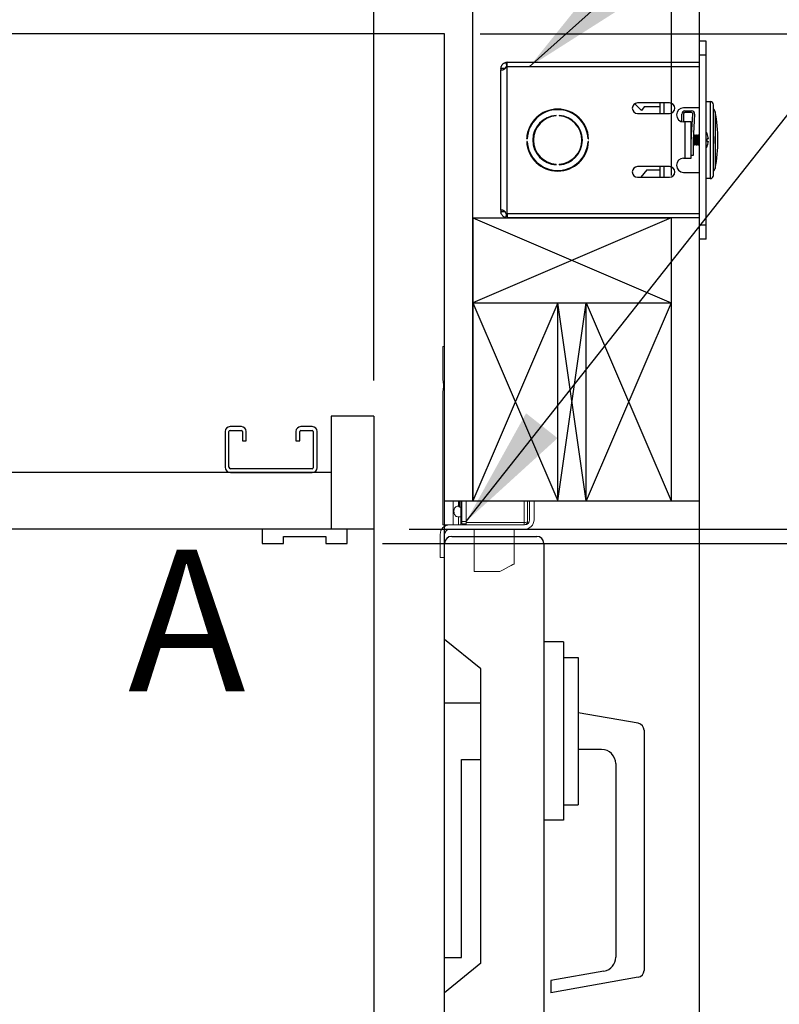
# Model space of a CAD drawing. Extents: x -239 to 414, y -91 to 242.
# Drawn here: x 51 to 64, y 38 to 55 of the extents above; entities that cross this region are included whole.
import ezdxf
from ezdxf.enums import TextEntityAlignment as Align

# ---------------------------------------------------------------- set-up
doc = ezdxf.new("R2010")
doc.units = 0
doc.header["$LTSCALE"] = 10
doc.header["$MEASUREMENT"] = 0
doc.header["$PDMODE"] = 98
doc.layers.get('DEFPOINTS').update_dxf_attribs({"linetype": 'CONTINUOUS'})
for name, color, linetype in [('CAB', 7, 'CONTINUOUS'), ('DIM', 1, 'CONTINUOUS'), ('DOOR', 2, 'CONTINUOUS'), ('DOOR CODE_NEW', 7, 'CONTINUOUS'), ('HW', 130, 'CONTINUOUS'), ('INTERLOCK - LRCE', 7, 'CONTINUOUS')]:
    doc.layers.add(name, color=color, linetype=linetype)
doc.styles.add('ROMANT', font='romant')
doc.styles.add('SANSSERIF', font='sas_____.pfb')
doc.styles.get("Standard").update_dxf_attribs({"font": 'SIMPLEX.shx', "width": 0.85})
doc.dimstyles.get("Standard").update_dxf_attribs({"dimscale": 16, "dimtxt": 0.09375, "dimasz": 0.09375, "dimexe": 0.0625, "dimexo": 0.0625, "dimgap": 0.0625, "dimtad": 0, "dimtih": 1, "dimtoh": 1, "dimdec": 4, "dimzin": 4, "dimdsep": 46, "dimtxsty": 'STANDARD', "dimcen": 0.0625, "dimadec": 0, "dimazin": 0, "dimtfac": 1, "dimtdec": 4, "dimtofl": 0, "dimtmove": 0, "dimatfit": 3, "dimfxl": 1, "dimtolj": 1, "dimtzin": 0, "dimarcsym": 0})

# ---------------------------------------------------------------- blocks, each defined once
blk = doc.blocks.new('*D82')
at = {"layer": 'DEFPOINTS', "color": 0, "transparency": 16777216}
for p in [(6.5, 76.824), (57, 48), (6.5, 47.579)]:
    blk.add_point(p, dxfattribs=at)
at = {"layer": 'DIM', "color": 0, "lineweight": -2, "transparency": 16777216}
for p, q in [((6.5, 48.329), (6.5, 77.574)), ((57, 48.75), (57, 77.574)), ((8.656, 76.824), (20.396, 76.824)), ((54.844, 76.824), (43.104, 76.824))]:
    blk.add_line(p, q, dxfattribs=at)
at = {"layer": 'DIM', "color": 0, "transparency": 16777216}
for points in [[(8.656, 77.183), (8.656, 76.464), (6.5, 76.824)], [(54.844, 77.183), (54.844, 76.464), (57, 76.824)]]:
    blk.add_solid(points, dxfattribs=at)
at = {"layer": 'DIM', "color": 0, "transparency": 16777216, "insert": (31.75, 76.824), "char_height": 2.16, "attachment_point": 5}
blk.add_mtext('\\A1;(50 1/2") O.D.', dxfattribs=at)
blk = doc.blocks.new('*D83')
at = {"layer": 'DEFPOINTS', "color": 0, "transparency": 16777216}
for p in [(31.75, 70.106), (31.75, 59.97), (58.25, 54.75)]:
    blk.add_point(p, dxfattribs=at)
at = {"layer": 'DIM', "color": 0, "lineweight": -2, "transparency": 16777216}
for p, q in [((31.75, 60.72), (31.75, 70.856)), ((58.25, 55.5), (58.25, 70.856)), ((33.906, 70.106), (36.784, 70.106)), ((56.094, 70.106), (51.448, 70.106))]:
    blk.add_line(p, q, dxfattribs=at)
at = {"layer": 'DIM', "color": 0, "transparency": 16777216}
for points in [[(33.906, 70.465), (33.906, 69.746), (31.75, 70.106)], [(56.094, 70.465), (56.094, 69.746), (58.25, 70.106)]]:
    blk.add_solid(points, dxfattribs=at)
at = {"layer": 'DIM', "color": 0, "transparency": 16777216, "insert": (44.116, 70.106), "char_height": 2.16, "attachment_point": 5}
blk.add_mtext('\\A1;26 1/2"\\PC/L RAIL', dxfattribs=at)
blk = doc.blocks.new('*D84')
at = {"layer": 'DEFPOINTS', "color": 0, "transparency": 16777216}
for p in [(3.5, 81.979), (3.5, 54.75), (58.25, 54.75)]:
    blk.add_point(p, dxfattribs=at)
at = {"layer": 'DIM', "color": 0, "lineweight": -2, "transparency": 16777216}
for p, q in [((3.5, 55.5), (3.5, 82.729)), ((58.25, 55.5), (58.25, 82.729)), ((5.656, 81.979), (34.464, 81.979)), ((56.094, 81.979), (47.992, 81.979))]:
    blk.add_line(p, q, dxfattribs=at)
at = {"layer": 'DIM', "color": 0, "transparency": 16777216}
for points in [[(5.656, 82.338), (5.656, 81.62), (3.5, 81.979)], [(56.094, 82.338), (56.094, 81.62), (58.25, 81.979)]]:
    blk.add_solid(points, dxfattribs=at)
at = {"layer": 'DIM', "color": 0, "transparency": 16777216, "insert": (41.228, 81.979), "char_height": 2.16, "attachment_point": 5}
blk.add_mtext('\\A1;54 3/4"', dxfattribs=at)
blk = doc.blocks.new('*D86')
at = {"layer": 'DEFPOINTS', "color": 0, "transparency": 16777216}
for p in [(57, 46), (87.001, 46), (56.531, 45.75)]:
    blk.add_point(p, dxfattribs=at)
at = {"layer": 'DIM', "color": 0, "lineweight": -2, "transparency": 16777216}
for p, q in [((87.001, 47.797), (87.001, 49.594)), ((87.001, 49.594), (88.798, 49.594)), ((57.625, 46), (87.626, 46)), ((57.156, 45.75), (87.626, 45.75)), ((87.001, 43.953), (87.001, 42.156))]:
    blk.add_line(p, q, dxfattribs=at)
at = {"layer": 'DIM', "color": 0, "transparency": 16777216}
for points in [[(86.702, 47.797), (87.301, 47.797), (87.001, 46)], [(86.702, 43.953), (87.301, 43.953), (87.001, 45.75)]]:
    blk.add_solid(points, dxfattribs=at)
at = {"layer": 'DIM', "color": 0, "transparency": 16777216, "insert": (92.821, 49.594), "char_height": 1.8, "attachment_point": 5, "style": 'ROMANT'}
blk.add_mtext('\\A1;1/4"', dxfattribs=at)
blk = doc.blocks.new('*D90')
at = {"layer": 'DEFPOINTS', "color": 0, "transparency": 16777216}
for p in [(58.25, 54.75), (103.068, 54.75), (62.75, 46)]:
    blk.add_point(p, dxfattribs=at)
at = {"layer": 'DIM', "color": 0, "lineweight": -2, "transparency": 16777216}
for p, q in [((103.068, 56.906), (103.068, 59.063)), ((59, 54.75), (103.818, 54.75)), ((63.5, 46), (103.818, 46)), ((103.068, 43.844), (103.068, 41.688))]:
    blk.add_line(p, q, dxfattribs=at)
at = {"layer": 'DIM', "color": 0, "transparency": 16777216}
for points in [[(102.709, 56.906), (103.427, 56.906), (103.068, 54.75)], [(102.709, 43.844), (103.427, 43.844), (103.068, 46)]]:
    blk.add_solid(points, dxfattribs=at)
at = {"layer": 'DIM', "color": 0, "transparency": 16777216, "insert": (103.068, 50.375), "char_height": 2.16, "attachment_point": 5}
blk.add_mtext('\\A1;8 3/4"', dxfattribs=at)
blk = doc.blocks.new('*D92')
at = {"layer": 'DEFPOINTS', "color": 0, "transparency": 16777216}
for p in [(58.25, 76.824), (58.25, 54.75), (57, 48)]:
    blk.add_point(p, dxfattribs=at)
at = {"layer": 'DIM', "color": 0, "lineweight": -2, "transparency": 16777216}
for p, q in [((57, 48.625), (57, 77.449)), ((58.25, 55.375), (58.25, 77.449)), ((55.203, 76.824), (53.406, 76.824)), ((60.047, 76.824), (61.844, 76.824))]:
    blk.add_line(p, q, dxfattribs=at)
at = {"layer": 'DIM', "color": 0, "transparency": 16777216}
for points in [[(55.203, 77.123), (55.203, 76.524), (57, 76.824)], [(60.047, 77.123), (60.047, 76.524), (58.25, 76.824)]]:
    blk.add_solid(points, dxfattribs=at)
at = {"layer": 'DIM', "color": 0, "transparency": 16777216, "insert": (67.624, 76.824), "char_height": 1.8, "attachment_point": 5, "style": 'ROMANT'}
blk.add_mtext('\\A1;1 1/4"', dxfattribs=at)
blk = doc.blocks.new('*D99')
at = {"layer": 'DEFPOINTS', "color": 0, "transparency": 16777216}
for p in [(58.25, 54.75), (70.45, 28), (76.174, 28)]:
    blk.add_point(p, dxfattribs=at)
at = {"layer": 'DIM', "color": 0, "lineweight": -2, "transparency": 16777216}
for p, q in [((58.875, 54.75), (76.799, 54.75)), ((76.174, 52.953), (76.174, 42.873)), ((76.174, 29.797), (76.174, 34.912)), ((71.075, 28), (76.799, 28))]:
    blk.add_line(p, q, dxfattribs=at)
at = {"layer": 'DIM', "color": 0, "transparency": 16777216}
for points in [[(75.874, 52.953), (76.473, 52.953), (76.174, 54.75)], [(75.874, 29.797), (76.473, 29.797), (76.174, 28)]]:
    blk.add_solid(points, dxfattribs=at)
at = {"layer": 'DIM', "color": 0, "transparency": 16777216, "insert": (76.174, 38.892), "char_height": 1.8, "attachment_point": 5}
blk.add_mtext('\\A1;C/L\\P26 3/4"', dxfattribs=at)
blk = doc.blocks.new('*D104')
at = {"layer": 'DEFPOINTS', "color": 0, "transparency": 16777216}
for p in [(62.75, 46), (103.068, 46), (62.75, 10)]:
    blk.add_point(p, dxfattribs=at)
at = {"layer": 'DIM', "color": 0, "lineweight": -2, "transparency": 16777216}
for p, q in [((63.5, 46), (103.818, 46)), ((103.068, 43.844), (103.068, 33.531)), ((103.068, 12.156), (103.068, 22.469)), ((63.5, 10), (103.818, 10))]:
    blk.add_line(p, q, dxfattribs=at)
at = {"layer": 'DIM', "color": 0, "transparency": 16777216}
for points in [[(102.709, 43.844), (103.427, 43.844), (103.068, 46)], [(102.709, 12.156), (103.427, 12.156), (103.068, 10)]]:
    blk.add_solid(points, dxfattribs=at)
at = {"layer": 'DIM', "color": 0, "transparency": 16777216, "insert": (103.068, 28), "char_height": 2.16, "attachment_point": 5}
blk.add_mtext('\\A1;{\\Fromanc|c0;\\H0.83333x;HOISTWAY\\PDOOR\\P}36"', dxfattribs=at)
blk = doc.blocks.new('*D105')
at = {"layer": 'DEFPOINTS', "color": 0, "transparency": 16777216}
for p in [(56.531, 45.75), (87.001, 45.75), (56.062, 13.375)]:
    blk.add_point(p, dxfattribs=at)
at = {"layer": 'DIM', "color": 0, "lineweight": -2, "transparency": 16777216}
for p, q in [((57.281, 45.75), (87.751, 45.75)), ((87.001, 43.594), (87.001, 35.453)), ((87.001, 15.531), (87.001, 23.672)), ((56.812, 13.375), (87.751, 13.375))]:
    blk.add_line(p, q, dxfattribs=at)
at = {"layer": 'DIM', "color": 0, "transparency": 16777216}
for points in [[(86.642, 43.594), (87.361, 43.594), (87.001, 45.75)], [(86.642, 15.531), (87.361, 15.531), (87.001, 13.375)]]:
    blk.add_solid(points, dxfattribs=at)
at = {"layer": 'DIM', "color": 0, "transparency": 16777216, "insert": (87.001, 29.562), "char_height": 2.16, "attachment_point": 5}
blk.add_mtext('\\A1;{\\Fromanc|c0;\\H0.83333x;CLEAR GATE\\POPENING}\\P32 3/8"', dxfattribs=at)

msp = doc.modelspace()

# ---------------------------------------------------------------- linework, layer by layer
at = {"layer": 'CAB'}
for p, q in [((57, 48), (56.25, 48)), ((56.25, 48), (56.25, 46)), ((57, 48), (57, 4.5)), ((54.375, 47.7252), (54.375, 47.0973)), ((54.4423, 47.0973), (54.4423, 47.7252)), ((54.6627, 47.8125), (54.4623, 47.8125)), ((54.4623, 47.7452), (54.6627, 47.7452)), ((54.6827, 47.7252), (54.6827, 47.5625)), ((54.75, 47.5625), (54.75, 47.7252)), ((55.625, 47.7252), (55.625, 47.5625)), ((55.6923, 47.5625), (55.6923, 47.7252)), ((55.9127, 47.8125), (55.7123, 47.8125)), ((55.7123, 47.7452), (55.9127, 47.7452)), ((55.9327, 47.7252), (55.9327, 47.0873)), ((56, 47.0873), (56, 47.7252)), ((54.6827, 47.5625), (54.75, 47.5625)), ((55.625, 47.5625), (55.6923, 47.5625)), ((56.25, 47), (6.5, 47)), ((55.9127, 47.0673), (54.4723, 47.0673)), ((54.4723, 47), (55.9127, 47)), ((57, 46), (7.5, 46)), ((56.53125, 46), (55.03125, 46)), ((55.03125, 46), (55.03125, 45.75)), ((56.53125, 45.75), (56.53125, 46)), ((55.03125, 45.75), (55.40625, 45.75)), ((55.40625, 45.875), (56.15625, 45.875)), ((55.40625, 45.75), (55.40625, 45.875)), ((56.15625, 45.875), (56.15625, 45.75)), ((56.15625, 45.75), (56.53125, 45.75))]:
    msp.add_line(p, q, dxfattribs=at)
for centre, radius, start, end in [((54.4623, 47.7252), 0.0873, 90, 180), ((54.4623, 47.7252), 0.02, 90, 180), ((54.6627, 47.7252), 0.0873, 0, 90), ((54.6627, 47.7252), 0.02, 0, 90), ((55.7123, 47.7252), 0.0873, 90, 180), ((55.7123, 47.7252), 0.02, 90, 180), ((55.9127, 47.7252), 0.0873, 0, 90), ((55.9127, 47.7252), 0.02, 0, 90), ((54.4723, 47.0973), 0.0973, 180, 270), ((54.4723, 47.0973), 0.03, 180, 270), ((55.9127, 47.0873), 0.0873, 270, 0), ((55.9127, 47.0873), 0.02, 270, 0)]:
    msp.add_arc(centre, radius, start, end, dxfattribs=at)
at = {"layer": 'DOOR', "color": 2}
for p, q in [((58.25, 46.5), (62.75, 46.5)), ((58.25, 46), (62.75, 46)), ((58.25, 46), (62.75, 46))]:
    msp.add_line(p, q, dxfattribs=at)
at = {"layer": 'DOOR CODE_NEW', "color": 2}
for p, q in [((58.25, 46), (62.75, 46)), ((58.25, 46), (62.75, 46)), ((58.25, 10), (58.25, 46)), ((62.75, 10), (62.75, 46)), ((58.25, 44.055), (58.25, 45.75)), ((58.375, 45.875), (59.875, 45.875)), ((60, 45.75), (60, 10.25)), ((58.89, 43.535), (58.25, 44.055)), ((60.35, 44.01), (60, 44.01)), ((60.35, 44.01), (60.35, 40.86)), ((60.35, 43.735), (60.61, 43.735)), ((60.61, 43.735), (60.61, 41.135)), ((58.89, 38.335), (58.89, 43.535)), ((58.25, 42.935), (58.89, 42.935)), ((58.25, 38.435), (58.25, 42.935)), ((61.66671, 42.57367), (60.61, 42.76)), ((61.77, 42.45057), (61.77, 38.20943)), ((61.02, 42.11), (60.61, 42.11)), ((58.55, 41.935), (58.89, 41.935)), ((58.55, 38.435), (58.55, 41.935)), ((61.27, 41.86), (61.27, 38.44244)), ((60.35, 41.135), (60.61, 41.135)), ((60.35, 40.86), (60, 40.86)), ((58.25, 38.435), (58.55, 38.435)), ((58.89, 38.335), (58.25, 37.815)), ((61.06341, 38.19623), (60.125, 38.03077)), ((61.66671, 38.08633), (60.125, 37.81448)), ((60.125, 38.03077), (60.125, 37.81448)), ((58.25, 10.25), (58.25, 37.815))]:
    msp.add_line(p, q, dxfattribs=at)
for centre, radius, start, end in [((58.375, 45.75), 0.125, 90, 180), ((59.875, 45.75), 0.125, 0, 90), ((61.645, 42.45057), 0.125, 0, 80), ((61.02, 41.86), 0.25, 0, 90), ((61.02, 38.44244), 0.25, 280, 0), ((61.645, 38.20943), 0.125, 280, 0)]:
    msp.add_arc(centre, radius, start, end, dxfattribs=at)
at = {"layer": 'HW'}
for p, q in [((62.75, 46), (62.75, 59.25)), ((58.75, 46.5), (58.75, 55.25)), ((58.25, 54.75), (3.5, 54.75)), ((58.25, 46), (58.25, 54.75))]:
    msp.add_line(p, q, dxfattribs=at)
at = {"layer": 'INTERLOCK - LRCE', "color": 4}
for p, q in [((62.25, 58.75), (62.25, 52.247)), ((58.75, 51.5), (58.75, 46.5)), ((58.75, 51.5), (62.25, 50)), ((62.25, 51.5), (58.75, 50)), ((58.75, 51.5), (62.25, 51.5)), ((62.25, 51.5), (62.25, 46.5)), ((58.75, 50), (62.25, 50)), ((60.25, 50), (58.75, 46.5)), ((58.75, 50), (60.25, 46.5)), ((60.25, 46.5), (60.25, 50)), ((60.75, 46.5), (60.25, 50)), ((60.25, 46.5), (60.75, 50)), ((60.75, 46.5), (60.75, 50)), ((62.25, 50), (60.75, 46.5)), ((60.75, 50), (62.25, 46.5))]:
    msp.add_line(p, q, dxfattribs=at)
at = {"layer": 'INTERLOCK - LRCE', "color": 3}
for p, q in [((62.8696, 54.6235), (62.75, 54.6235)), ((62.75, 54.3735), (62.75, 54.6235)), ((62.8696, 54.3735), (62.8696, 54.6235)), ((62.8696, 54.3735), (62.75, 54.3735)), ((62.75, 51.3735), (62.75, 54.3735)), ((62.8696, 51.3735), (62.8696, 54.3735)), ((59.32378, 54.1385), (59.24528, 54.1385)), ((59.24528, 54.1385), (59.24528, 54.11367)), ((59.24528, 51.63333), (59.24528, 54.11367)), ((59.24528, 54.11367), (59.28543, 54.11367)), ((59.32851, 54.24402), (59.34679, 54.16768)), ((59.35378, 54.1685), (59.32851, 54.1685)), ((59.35378, 54.1685), (59.35378, 54.247)), ((59.35378, 54.247), (62.75, 54.247)), ((59.35378, 51.5785), (59.35378, 54.1685)), ((62.75, 54.1685), (59.35378, 54.1685)), ((61.724, 53.396), (61.60769, 53.51619)), ((62.21875, 53.52975), (61.65625, 53.52975)), ((61.77537, 53.461), (61.724, 53.396)), ((62.054, 53.461), (61.77537, 53.461)), ((62.054, 53.34225), (62.054, 53.52975)), ((62.119, 53.52975), (62.119, 53.34225)), ((62.75, 53.4435), (62.469, 53.4435)), ((62.4925, 53.3895), (62.60752, 53.3895)), ((62.8696, 53.5535), (62.9365, 53.5535)), ((62.9365, 53.5535), (62.9365, 52.1935)), ((62.994, 52.251), (62.994, 53.496)), ((60.22, 53.30027), (60.22, 53.31029)), ((60.27, 53.31029), (60.27, 53.30027)), ((61.65625, 53.34225), (62.21875, 53.34225)), ((62.43625, 53.19787), (62.43625, 53.33325)), ((62.4675, 53.33325), (62.4675, 53.19351)), ((62.60752, 53.35825), (62.4925, 53.35825)), ((62.605, 52.87444), (62.63247, 53.33175)), ((62.66367, 53.32988), (62.63625, 52.8735)), ((63.025, 53.3735), (63.025, 52.3735)), ((62.4965, 53.1935), (62.469, 53.1935)), ((62.4965, 52.5535), (62.4965, 53.1935)), ((62.605, 53.1935), (62.4965, 53.1935)), ((62.605, 52.5535), (62.605, 53.1935)), ((59.6987, 52.8985), (59.70871, 52.8985)), ((59.69878, 52.8985), (59.69878, 52.90021)), ((60.78129, 52.8985), (60.7913, 52.8985)), ((62.605, 52.96463), (62.60596, 52.966)), ((62.60596, 52.966), (62.6105, 52.966)), ((62.60596, 52.89042), (62.60596, 52.966)), ((62.63625, 52.8735), (62.63625, 52.6035)), ((62.64134, 52.9582), (62.6468, 52.966)), ((62.6468, 52.966), (62.65641, 52.966)), ((62.6468, 52.781), (62.6468, 52.966)), ((62.65641, 52.966), (62.67202, 52.9437)), ((62.65641, 52.781), (62.65641, 52.966)), ((62.67202, 52.9437), (62.68764, 52.966)), ((62.67202, 52.8033), (62.67202, 52.9437)), ((62.68764, 52.966), (62.69725, 52.966)), ((62.68764, 52.781), (62.68764, 52.966)), ((62.69725, 52.966), (62.71286, 52.9437)), ((62.69725, 52.781), (62.69725, 52.966)), ((62.71286, 52.9437), (62.72848, 52.966)), ((62.71286, 52.8033), (62.71286, 52.9437)), ((62.72848, 52.966), (62.75, 52.966)), ((62.72848, 52.781), (62.72848, 52.966)), ((62.88219, 52.98729), (62.88291, 52.98786)), ((62.90643, 52.89734), (62.88219, 52.89547)), ((59.70871, 52.8485), (59.6987, 52.8485)), ((59.69878, 52.84679), (59.69878, 52.8485)), ((60.7913, 52.8485), (60.78129, 52.8485)), ((62.6468, 52.781), (62.63625, 52.79607)), ((62.65641, 52.781), (62.6468, 52.781)), ((62.67202, 52.8033), (62.65641, 52.781)), ((62.68764, 52.781), (62.67202, 52.8033)), ((62.69725, 52.781), (62.68764, 52.781)), ((62.71286, 52.8033), (62.69725, 52.781)), ((62.72848, 52.781), (62.71286, 52.8033)), ((62.75, 52.781), (62.72848, 52.781)), ((62.88219, 52.85153), (62.90643, 52.84966)), ((62.88291, 52.75914), (62.88219, 52.75971)), ((62.469, 52.5535), (62.4965, 52.5535)), ((62.4965, 52.5535), (62.605, 52.5535)), ((62.63625, 52.6035), (62.605, 52.6035)), ((60.22, 52.43671), (60.22, 52.44673)), ((60.27, 52.44673), (60.27, 52.43671)), ((62.21875, 52.40475), (61.65625, 52.40475)), ((61.819, 52.351), (61.71329, 52.21725)), ((61.819, 52.351), (62.054, 52.351)), ((62.054, 52.21725), (62.054, 52.40475)), ((62.119, 52.40475), (62.119, 52.21725)), ((61.65625, 52.21725), (62.21875, 52.21725)), ((62.469, 52.3035), (62.75, 52.3035)), ((62.9365, 52.1935), (62.8696, 52.1935)), ((59.28286, 51.63333), (59.24528, 51.63333)), ((59.24528, 51.63333), (59.24528, 51.6085)), ((59.32378, 51.6085), (59.24528, 51.6085)), ((59.32851, 51.50298), (59.34679, 51.57932)), ((59.32851, 51.5785), (59.35378, 51.5785)), ((59.35378, 51.5785), (62.75, 51.5785)), ((59.35378, 51.5785), (59.35378, 51.5)), ((62.75, 51.5), (59.35378, 51.5)), ((62.8696, 51.3735), (62.75, 51.3735)), ((62.75, 51.1235), (62.75, 51.3735)), ((62.8696, 51.1235), (62.8696, 51.3735)), ((62.8696, 51.1235), (62.75, 51.1235))]:
    msp.add_line(p, q, dxfattribs=at)
at = {"layer": 'INTERLOCK - LRCE', "color": 7, "linetype": 'Continuous', "lineweight": 15}
for p, q in [((58.21949, 49.22771), (58.21949, 48.65451)), ((58.24027, 49.22771), (58.21949, 49.22771)), ((58.24027, 46.0781), (58.24027, 49.22771)), ((58.25, 49.22771), (58.24027, 49.22771)), ((58.21949, 48.42295), (58.21949, 46.0781)), ((58.21949, 46.5), (58.21949, 46.0781)), ((58.24027, 46.0781), (58.24027, 46.5)), ((58.40082, 46.5), (58.40082, 46.0781)), ((58.49508, 46.5), (58.49508, 46.41275)), ((58.51476, 46.39306), (58.51476, 46.5)), ((58.53445, 46.5), (58.53445, 46.13716)), ((58.55414, 46.13716), (58.55414, 46.5)), ((58.62894, 46.5), (58.62894, 46.11747)), ((59.6565, 46.5), (59.6565, 46.11747)), ((59.71555, 46.13716), (59.71555, 46.5)), ((59.75, 46.5), (59.75, 46.1681)), ((59.8281, 46.5), (59.8281, 46.1681)), ((58.49815, 46.0781), (58.49815, 46.21776)), ((58.53445, 46.21776), (58.49815, 46.21776)), ((58.53445, 46.13716), (58.55414, 46.13716)), ((58.53445, 46.13716), (58.53445, 46.11747)), ((58.53445, 46.11747), (58.53445, 46.0781)), ((58.62894, 46.13716), (58.55414, 46.13716)), ((58.55414, 46.09779), (58.55414, 46.13716)), ((58.55414, 46.09779), (58.62894, 46.09779)), ((58.62894, 46.11747), (58.62894, 46.0781)), ((59.6565, 46.11747), (58.62894, 46.11747)), ((59.6565, 46.11747), (59.6565, 46.0781)), ((58.21949, 46.0781), (58.24027, 46.0781)), ((58.40082, 46.0781), (58.24027, 46.0781)), ((59.66, 46), (58.34, 46)), ((58.40082, 46.0781), (58.49815, 46.0781)), ((58.5275, 46.0781), (58.49815, 46.0781)), ((59.66, 46.0781), (58.5275, 46.0781)), ((58.77067, 45.25133), (58.77067, 46)), ((59.47933, 46), (59.47933, 45.38912)), ((58.1719, 45.91), (58.1719, 45.5)), ((58.25, 45.91), (58.25, 45.5)), ((58.1719, 45.5), (58.25, 45.5)), ((58.77067, 45.25133), (59.22343, 45.25133))]:
    msp.add_line(p, q, dxfattribs=at)
at = {"layer": 'INTERLOCK - LRCE', "color": 7}
msp.add_line((58.25, 46.0781), (58.25, 46.05198), dxfattribs=at)
msp.add_line((58.25, 46.0781), (58.25, 46.05198), dxfattribs=at)
at = {"layer": 'INTERLOCK - LRCE', "color": 7, "linetype": 'Continuous', "lineweight": 15, "flags": 128}
msp.add_lwpolyline([(59.47933, 45.38912), (59.47334, 45.3859), (59.45556, 45.37632), (59.4266, 45.36073), (59.38744, 45.33964), (59.3394, 45.31377), (59.2841, 45.284), (59.22343, 45.25133)], dxfattribs=at)
at = {"layer": 'INTERLOCK - LRCE', "color": 3}
for centre, radius, start, end in [((59.35378, 54.1385), 0.1085, 90, 103.467731), ((60.245, 52.8735), 0.54688, 2.620149, 177.379851), ((60.245, 52.8735), 0.53688, 2.668987, 177.331013), ((61.65625, 53.436), 0.09375, 90, 270), ((62.21875, 53.436), 0.09375, 270, 90), ((62.469, 53.3185), 0.125, 90, 270), ((62.4925, 53.33325), 0.05625, 90, 180), ((62.60752, 53.33325), 0.05625, 356.561944, 90), ((62.9365, 53.496), 0.0575, 0, 90), ((62.975, 53.3735), 0.05, 0, 67.666317), ((60.245, 52.8735), 0.4375, 93.275829, 266.724171), ((60.245, 52.8735), 0.4275, 93.352543, 266.647457), ((60.245, 52.8735), 0.4375, 273.275829, 86.724171), ((60.245, 52.8735), 0.4275, 273.352543, 86.647457), ((62.4925, 53.33325), 0.025, 90, 180), ((62.60752, 53.33325), 0.025, 356.561944, 90), ((60.55, 52.8735), 2.525, 0, 11.421186), ((60.475, 52.8735), 2.525, 356.04935, 3.95065), ((62.64079, 52.8735), 0.26777, 25.282231, 31.296427), ((62.63912, 52.87353), 0.26837, 5.090245, 25.081251), ((62.55125, 52.8735), 0.33166, 356.201646, 3.798354), ((60.55, 52.8735), 2.525, 348.578814, 0), ((60.245, 52.8735), 0.54688, 182.620149, 357.379851), ((60.245, 52.8735), 0.53688, 182.668987, 357.331013), ((62.64079, 52.8735), 0.26777, 328.703573, 334.717769), ((62.63912, 52.87347), 0.26837, 334.918749, 354.909755), ((62.469, 52.4285), 0.125, 90, 270), ((61.65625, 52.311), 0.09375, 90, 270), ((62.21875, 52.311), 0.09375, 270, 90), ((62.975, 52.3735), 0.05, 292.333683, 0), ((62.9365, 52.251), 0.0575, 270, 0), ((59.35378, 51.6085), 0.1085, 256.532269, 270)]:
    msp.add_arc(centre, radius, start, end, dxfattribs=at)
at = {"layer": 'INTERLOCK - LRCE', "color": 7, "linetype": 'Continuous', "lineweight": 15}
for centre, radius, start, end in [((58.51477, 46.41275), 0.01969, 180, 270), ((58.51477, 46.37338), 0.01969, 0, 90), ((58.55414, 46.11747), 0.01969, 180, 270), ((59.6565, 46.13716), 0.05906, 270, 0), ((59.66, 46.1681), 0.1681, 270, 0), ((59.66, 46.1681), 0.09, 270, 0), ((58.34, 45.91), 0.1681, 90, 180), ((58.34, 45.91), 0.09, 90, 180)]:
    msp.add_arc(centre, radius, start, end, dxfattribs=at)
at = {"layer": 'INTERLOCK - LRCE', "color": 7, "linetype": 'Continuous', "lineweight": 15, "extrusion": (0, 0, -1)}
msp.add_ellipse((59.6565, 46.13716), major_axis=(0.05906, 0), ratio=0.33333333, start_param=0, end_param=1.57079633, dxfattribs=at)
at = {"layer": 'INTERLOCK - LRCE', "color": 3}
for points, knots in [([(59.24528, 54.1385), (59.24626, 54.14994), (59.24773, 54.167), (59.25709, 54.18869), (59.26839, 54.20685), (59.28427, 54.223), (59.30183, 54.23424), (59.31374, 54.23947), (59.32311, 54.2427), (59.32626, 54.24347), (59.32851, 54.24402)], [0, 0, 0, 0, 0.20159779, 0.30087762, 0.4008656, 0.56984682, 0.6951791, 0.79115361, 0.85074053, 1, 1, 1, 1]), ([(59.32851, 54.1685), (59.32812, 54.16445), (59.32734, 54.15633), (59.32224, 54.14484), (59.31447, 54.13438), (59.30183, 54.12275), (59.28414, 54.11195), (59.26432, 54.10611), (59.24854, 54.10644), (59.24641, 54.11115), (59.24528, 54.11367)], [0, 0, 0, 0, 0.06949146, 0.13908804, 0.2132916, 0.29584943, 0.44684998, 0.60858027, 0.79069104, 1, 1, 1, 1]), ([(59.24528, 51.63333), (59.24626, 51.63644), (59.24773, 51.64107), (59.25709, 51.64149), (59.26839, 51.63938), (59.28427, 51.63353), (59.30183, 51.62406), (59.31374, 51.61368), (59.32311, 51.59876), (59.32626, 51.58695), (59.32851, 51.5785)], [0, 0, 0, 0, 0.2015985, 0.30087827, 0.40086548, 0.5698472, 0.695179, 0.79115372, 0.85074061, 1, 1, 1, 1]), ([(59.32851, 51.50298), (59.32812, 51.50307), (59.32734, 51.50326), (59.32224, 51.50461), (59.31447, 51.50722), (59.30183, 51.51275), (59.28414, 51.52391), (59.26432, 51.54475), (59.24854, 51.57399), (59.24641, 51.59648), (59.24528, 51.6085)], [0, 0, 0, 0, 0.06949141, 0.13908799, 0.21329153, 0.2958496, 0.44685175, 0.6085826, 0.79069257, 1, 1, 1, 1])]:
    msp.add_open_spline(points, degree=3, knots=knots, dxfattribs=at)
at = {"layer": 'INTERLOCK - LRCE', "color": 7, "linetype": 'Continuous', "lineweight": 15}
for points, knots in [([(58.21949, 48.65451), (58.22048, 48.64136), (58.22249, 48.61451), (58.22962, 48.56301), (58.22913, 48.50862), (58.22199, 48.45965), (58.22028, 48.43454), (58.21949, 48.42295)], [0, 0, 0, 0, 0.19679444, 0.40191036, 0.62088524, 0.8249808, 1, 1, 1, 1]), ([(58.49815, 46.41088), (58.49354, 46.41068), (58.48056, 46.41013), (58.4601, 46.404), (58.44009, 46.39038), (58.42541, 46.36999), (58.41641, 46.34312), (58.41358, 46.31064), (58.41813, 46.27613), (58.43197, 46.24624), (58.45439, 46.22709), (58.47784, 46.21882), (58.49248, 46.21806), (58.49815, 46.21776)], [0, 0, 0, 0, 0.046509252, 0.130982281, 0.215790502, 0.303463354, 0.399662229, 0.509084509, 0.628995204, 0.747838929, 0.852457911, 0.942767894, 1, 1, 1, 1])]:
    msp.add_open_spline(points, degree=3, knots=knots, dxfattribs=at)

# ---------------------------------------------------------------- texts
at = {"layer": 'DIM', "style": 'SANSSERIF'}
msp.add_text('A', height=2.5, dxfattribs=at).set_placement((53.70033, 44.066), align=Align.MIDDLE)

# ---------------------------------------------------------------- dimensions: what is measured, and where the dimension line sits
at = {"layer": 'DIM'}
dim = msp.add_linear_dim(base=(3.5, 81.97901), p1=(58.25, 54.75), p2=(3.5, 54.75), dimstyle='STANDARD', override={"dimscale": 12, "dimtxt": 0.18, "dimasz": 0.179688, "dimgap": 0.09375, "dimlunit": 5, "dimpost": '"', "dimfrac": 2}, dxfattribs=at)
dim.commit()
dim.dimension.update_dxf_attribs({"geometry": '*D84', "text_midpoint": (41.22792, 81.97901), "dimtype": 160})
for base, p1, p2, text, picture, middle in [((6.5, 76.82382), (57, 48), (6.5, 47.5785), '(<>) O.D.', '*D82', (31.75, 76.82382)), ((31.75, 70.10571), (58.25, 54.75), (31.75, 59.97008), '<>\\PC/L RAIL', '*D83', (44.116, 70.10571))]:
    dim = msp.add_linear_dim(base=base, p1=p1, p2=p2, text=text, dimstyle='STANDARD', override={"dimscale": 12, "dimtxt": 0.18, "dimasz": 0.179688, "dimgap": 0.09375, "dimlunit": 5, "dimpost": '"', "dimfrac": 2}, dxfattribs=at)
    dim.commit()
    dim.dimension.update_dxf_attribs({"geometry": picture, "text_midpoint": middle, "dimtype": 160})
dim = msp.add_linear_dim(base=(58.25, 76.82382), p1=(57, 48), p2=(58.25, 54.75), dimstyle='STANDARD', override={"dimscale": 10, "dimtxt": 0.18, "dimasz": 0.179688, "dimgap": 0.09375, "dimlunit": 5, "dimpost": '"', "dimtxsty": 'ROMANT', "dimfrac": 2}, dxfattribs=at)
dim.commit()
dim.dimension.update_dxf_attribs({"geometry": '*D92', "text_midpoint": (67.62411, 76.82382)})
dim = msp.add_linear_dim(base=(103.06805, 54.75), p1=(62.75, 46), p2=(58.25, 54.75), angle=270, dimstyle='STANDARD', override={"dimscale": 12, "dimtxt": 0.18, "dimasz": 0.179688, "dimgap": 1, "dimlunit": 5, "dimpost": '"', "dimfrac": 2}, dxfattribs=at)
dim.commit()
dim.dimension.update_dxf_attribs({"geometry": '*D90', "text_midpoint": (103.06805, 50.375), "dimtype": 160})
dim = msp.add_linear_dim(base=(76.17355, 28), p1=(58.25, 54.75), p2=(70.44966, 28), angle=90, text='C/L\\P<>', dimstyle='STANDARD', override={"dimscale": 10, "dimtxt": 0.18, "dimasz": 0.179688, "dimgap": 0.09375, "dimlunit": 5, "dimpost": '"', "dimfrac": 2}, dxfattribs=at)
dim.commit()
dim.dimension.update_dxf_attribs({"geometry": '*D99', "text_midpoint": (76.17355, 38.89221), "dimtype": 160})
dim = msp.add_linear_dim(base=(87.00139, 46), p1=(56.53125, 45.75), p2=(57, 46), angle=270, dimstyle='STANDARD', override={"dimscale": 10, "dimtxt": 0.18, "dimasz": 0.179688, "dimgap": 0.09375, "dimlunit": 5, "dimpost": '"', "dimtxsty": 'ROMANT', "dimfrac": 2}, dxfattribs=at)
dim.commit()
dim.dimension.update_dxf_attribs({"geometry": '*D86', "text_midpoint": (92.82148, 49.59375)})
for base, p1, p2, text, picture, middle in [((103.06805, 46), (62.75, 10), (62.75, 46), '{\\Fromanc|c0;\\H0.83333x;HOISTWAY\\PDOOR\\P}<>', '*D104', (103.06805, 28)), ((87.00139, 45.75), (56.0625, 13.375), (56.53125, 45.75), '{\\Fromanc|c0;\\H0.83333x;CLEAR GATE\\POPENING}\\P<>', '*D105', (87.00139, 29.5625))]:
    dim = msp.add_linear_dim(base=base, p1=p1, p2=p2, angle=270, text=text, dimstyle='STANDARD', override={"dimscale": 12, "dimtxt": 0.18, "dimasz": 0.179688, "dimgap": 0.09375, "dimlunit": 5, "dimpost": '"', "dimfrac": 2}, dxfattribs=at)
    dim.commit()
    dim.dimension.update_dxf_attribs({"geometry": picture, "text_midpoint": middle})

# ---------------------------------------------------------------- leaders
at = {"layer": 'INTERLOCK - LRCE', "color": 1}
msp.add_leader([(59.74526, 54.1685), (67.88745, 61.45358)], dimstyle='STANDARD', override={"dimscale": 20}, dxfattribs=at)
at = {"layer": 'INTERLOCK - LRCE', "color": 1, "annotation_type": 0, "has_hookline": 1, "hookline_direction": 0, "text_width": 20.14286}
msp.add_leader([(58.62894, 46.13716), (67.36179, 57.19076), (69.51804, 57.19076)], dimstyle='STANDARD', override={"dimscale": 12, "dimtxt": 0.18, "dimasz": 0.179688, "dimgap": 0.09375, "dimlunit": 5, "dimfrac": 2}, dxfattribs=at)

doc.saveas('drawing.dxf')
